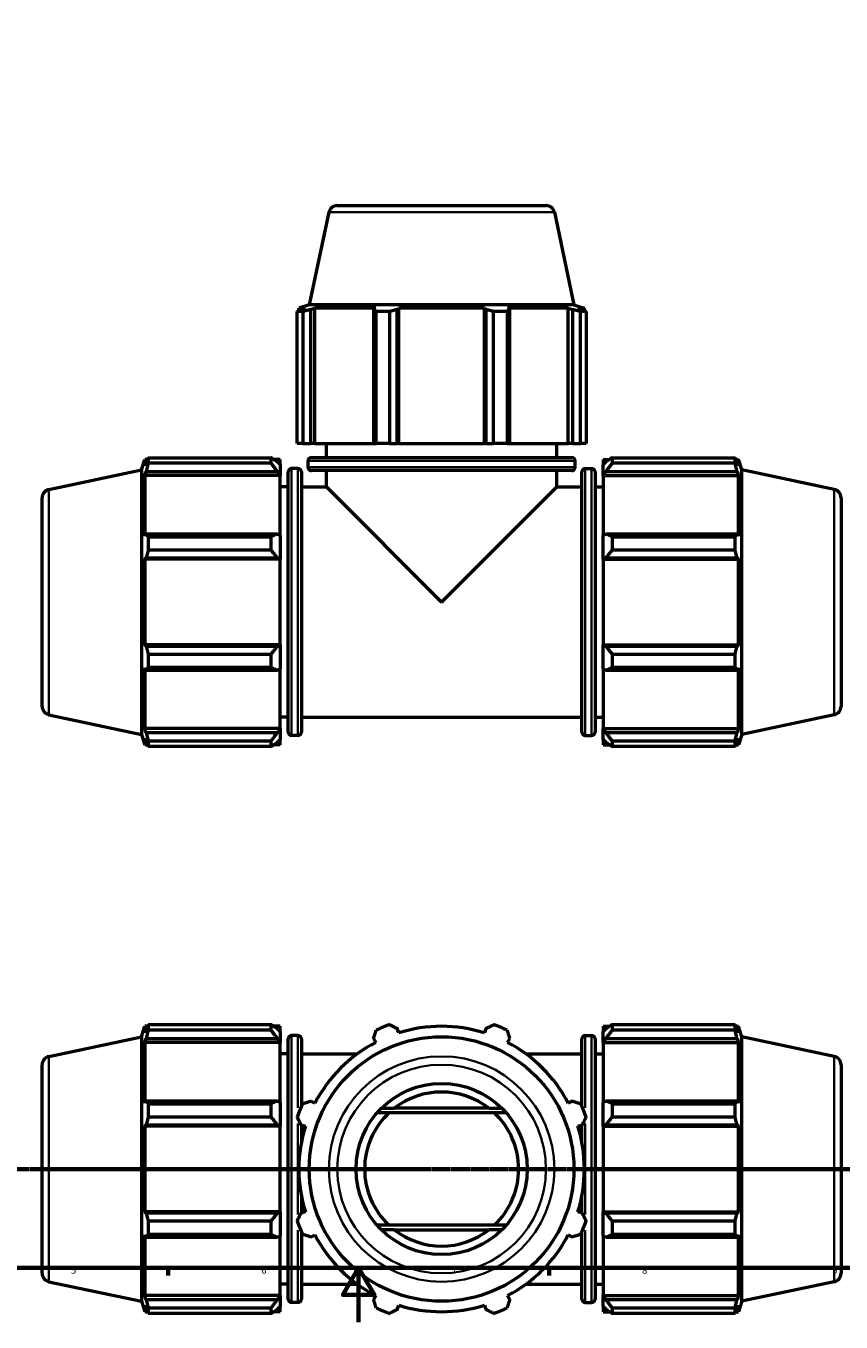
# Model space of a CAD drawing. Units: millimetres. Extents: x 0 to 952, y 0 to 954.
# Drawn here: x 298 to 598, y 0 to 477 of the extents above; entities that cross this region are included whole.
import ezdxf

# ---------------------------------------------------------------- set-up
doc = ezdxf.new("R2010")
doc.units = ezdxf.units.MM
doc.linetypes.add('CHAIN', pattern=[0.7087, 0.4724, -0.0591, 0.1181, -0.0591])
for name, color, linetype, lineweight in [('Border (ISO)', 7, 'Continuous', 70), ('Section Line (ISO)', 7, 'CHAIN', 70), ('Visible (ISO)', 7, 'Continuous', 50), ('Visible Narrow (ISO)', 7, 'Continuous', 35)]:
    doc.layers.add(name, color=color, linetype=linetype, lineweight=lineweight)
doc.styles.add('Label Text (ISO)', font='tahoma.ttf')
doc.styles.add('Note Text (ISO)', font='tahoma.ttf')

# ---------------------------------------------------------------- blocks, each defined once
blk = doc.blocks.new('Borders Default Border')
at = {"layer": 'Border (ISO)'}
for p, q in [((350.42, 20), (350.42, 17.1)), ((490.58, 20), (490.58, 17.1)), ((560.67, 20), (560.67, 17.1))]:
    blk.add_line(p, q, dxfattribs=at)
at = {"layer": 'Border (ISO)', "flags": 128}
for points in [[(20, 20), (20, 574), (821, 574), (821, 20), (20, 20)], [(420.5, 0), (420.5, 20), (414.73, 10), (426.27, 10), (420.5, 20)]]:
    blk.add_lwpolyline(points, dxfattribs=at)
at = {"layer": 'Border (ISO)', "color": 232, "true_color": 0xca0064, "char_height": 2.5, "attachment_point": 7, "style": 'Note Text (ISO)'}
for s, insert in [('5', (314.64, 17.05)), ('6', (384.66, 17.05)), ('7', (454.77, 17.1)), ('8', (524.81, 17.04)), ('9', (594.88, 17.05))]:
    blk.add_mtext(s, dxfattribs=dict(at, insert=insert))
blk = doc.blocks.new('2dTransSection0')
at = {"layer": 'Section Line (ISO)', "linetype": 'CHAIN'}
blk.add_line((169.21, 56.35), (742.28, 56.35), dxfattribs=at)
at = {"layer": 'Section Line (ISO)', "linetype": 'Continuous', "lineweight": 140}
for p, q in [((169.21, 56.35), (180.15, 56.35)), ((731.35, 56.35), (742.28, 56.35))]:
    blk.add_line(p, q, dxfattribs=at)
at = {"layer": 'Section Line (ISO)', "linetype": 'Continuous'}
for p, q in [((174.68, 56.35), (174.18, 53.85)), ((174.18, 53.85), (175.18, 53.85)), ((174.68, 53.85), (174.68, 56.35)), ((175.18, 53.85), (174.68, 56.35)), ((174.68, 48.94), (174.68, 53.85)), ((736.81, 56.35), (736.31, 53.85)), ((736.31, 53.85), (737.31, 53.85)), ((736.81, 53.85), (736.81, 56.35)), ((737.31, 53.85), (736.81, 56.35)), ((736.81, 48.94), (736.81, 53.85))]:
    blk.add_line(p, q, dxfattribs=at)
at = {"layer": 'Section Line (ISO)', "linetype": 'Continuous', "flags": 128}
for points in [[(175.18, 53.85), (174.68, 56.35), (174.18, 53.85), (175.18, 53.85)], [(737.31, 53.85), (736.81, 56.35), (736.31, 53.85), (737.31, 53.85)]]:
    blk.add_lwpolyline(points, dxfattribs=at)
at = {"layer": 'Section Line (ISO)'}
for points in [[(175.18, 53.85), (174.68, 56.35), (174.18, 53.85), (175.18, 53.85)], [(737.31, 53.85), (736.81, 56.35), (736.31, 53.85), (737.31, 53.85)]]:
    blk.add_solid(points, dxfattribs=at)
at = {"layer": 'Section Line (ISO)', "char_height": 3.5, "attachment_point": 7, "style": 'Label Text (ISO)'}
for insert in [(173.61, 44.35), (735.74, 44.35)]:
    blk.add_mtext('B', dxfattribs=dict(at, insert=insert))

msp = doc.modelspace()

# ---------------------------------------------------------------- linework, layer by layer
at = {"layer": 'Visible (ISO)'}
for p, q in [((412.632, 411.098), (489.43, 411.098)), ((409.551, 408.603), (402.323, 374.598)), ((492.512, 408.603), (499.74, 374.598)), ((402.323, 374.598), (398.486, 373.352)), ((400.918, 373.352), (398.486, 373.352)), ((398.486, 372.386), (398.486, 373.352)), ((400.918, 373.352), (399.302, 372.801)), ((499.74, 374.598), (402.323, 374.598)), ((402.92, 372.801), (404.423, 373.352)), ((402.92, 323.498), (402.92, 372.801)), ((404.423, 323.498), (404.423, 373.352)), ((426.769, 373.352), (404.423, 373.352)), ((426.769, 373.352), (425.986, 372.801)), ((425.986, 372.801), (425.986, 323.498)), ((434.721, 372.801), (435.231, 373.352)), ((434.721, 323.498), (434.721, 372.801)), ((435.231, 323.498), (435.231, 373.352)), ((466.832, 373.352), (435.231, 373.352)), ((466.832, 323.498), (466.832, 373.352)), ((466.832, 373.352), (467.342, 372.801)), ((467.342, 372.801), (467.342, 323.498)), ((476.076, 372.801), (475.294, 373.352)), ((497.639, 373.352), (475.294, 373.352)), ((476.076, 323.498), (476.076, 372.801)), ((497.639, 323.498), (497.639, 373.352)), ((497.639, 373.352), (499.143, 372.801)), ((499.143, 372.801), (499.143, 323.498)), ((499.74, 374.598), (503.576, 373.352)), ((502.761, 372.801), (501.144, 373.352)), ((503.576, 373.352), (501.144, 373.352)), ((503.576, 372.386), (503.576, 373.352)), ((399.912, 372.066), (397.869, 372.066)), ((397.869, 323.498), (397.869, 372.066)), ((399.912, 372.066), (399.912, 323.498)), ((431.9, 372.066), (426.968, 372.066)), ((426.968, 323.498), (426.968, 372.066)), ((431.9, 372.066), (431.9, 323.498)), ((475.095, 372.066), (470.162, 372.066)), ((470.162, 323.498), (470.162, 372.066)), ((475.095, 372.066), (475.095, 323.498)), ((504.194, 372.066), (502.151, 372.066)), ((502.151, 323.498), (502.151, 372.066)), ((504.194, 372.066), (504.194, 323.498)), ((399.912, 323.498), (397.869, 323.498)), ((399.912, 323.498), (402.92, 323.498)), ((404.423, 323.498), (402.92, 323.498)), ((404.423, 323.498), (425.986, 323.498)), ((408.656, 318.365), (408.656, 323.498)), ((425.986, 323.498), (426.968, 323.498)), ((431.9, 323.498), (426.968, 323.498)), ((431.9, 323.498), (434.721, 323.498)), ((435.231, 323.498), (434.721, 323.498)), ((435.231, 323.498), (466.832, 323.498)), ((467.342, 323.498), (466.832, 323.498)), ((467.342, 323.498), (470.162, 323.498)), ((475.095, 323.498), (470.162, 323.498)), ((475.095, 323.498), (476.076, 323.498)), ((476.076, 323.498), (497.639, 323.498)), ((493.406, 318.365), (493.406, 323.498)), ((499.143, 323.498), (497.639, 323.498)), ((499.143, 323.498), (502.151, 323.498)), ((504.194, 323.498), (502.151, 323.498)), ((340.531, 313.806), (341.778, 317.643)), ((341.778, 317.643), (341.778, 315.211)), ((342.743, 317.643), (341.778, 317.643)), ((342.329, 316.828), (341.778, 315.211)), ((343.063, 318.261), (388.241, 318.261)), ((343.063, 318.261), (343.063, 316.218)), ((388.241, 316.218), (343.063, 316.218)), ((388.241, 316.218), (388.241, 318.261)), ((391.631, 317.643), (389.226, 317.643)), ((391.631, 315.75), (390.501, 316.828)), ((391.631, 315.75), (391.631, 317.643)), ((391.631, 315.75), (391.631, 312.207)), ((401.876, 314.758), (401.876, 317.105)), ((403.136, 318.365), (498.926, 318.365)), ((500.186, 314.758), (500.186, 317.105)), ((510.431, 317.643), (510.431, 315.75)), ((510.431, 317.643), (512.837, 317.643)), ((511.561, 316.828), (510.431, 315.75)), ((510.431, 312.207), (510.431, 315.75)), ((513.821, 318.261), (513.821, 316.218)), ((513.821, 318.261), (559, 318.261)), ((559, 316.218), (513.821, 316.218)), ((559, 316.218), (559, 318.261)), ((559.319, 317.643), (560.285, 317.643)), ((560.285, 315.211), (559.734, 316.828)), ((560.285, 315.211), (560.285, 317.643)), ((561.531, 313.806), (560.285, 317.643)), ((306.526, 306.579), (340.531, 313.806)), ((340.531, 313.806), (340.531, 216.39)), ((341.778, 311.706), (342.329, 313.21)), ((341.778, 311.706), (341.778, 289.361)), ((391.631, 311.706), (341.778, 311.706)), ((342.329, 313.21), (390.501, 313.21)), ((390.501, 313.21), (391.631, 312.207)), ((391.631, 312.207), (391.631, 311.706)), ((391.631, 289.622), (391.631, 311.706)), ((394.565, 217.203), (394.565, 312.993)), ((398.171, 314.253), (395.825, 314.253)), ((399.431, 312.993), (399.431, 217.203)), ((498.926, 313.498), (403.136, 313.498)), ((408.656, 307.473), (408.656, 313.498)), ((493.406, 307.473), (493.406, 313.498)), ((502.631, 217.203), (502.631, 312.993)), ((503.891, 314.253), (506.238, 314.253)), ((507.498, 312.993), (507.498, 217.203)), ((510.431, 312.207), (511.561, 313.21)), ((510.431, 311.706), (510.431, 312.207)), ((510.431, 311.706), (510.431, 289.622)), ((510.431, 311.706), (560.285, 311.706)), ((511.561, 313.21), (559.734, 313.21)), ((559.734, 313.21), (560.285, 311.706)), ((560.285, 289.361), (560.285, 311.706)), ((561.531, 216.39), (561.531, 313.806)), ((595.536, 306.579), (561.531, 313.806)), ((394.565, 307.473), (391.631, 307.473)), ((399.431, 307.473), (408.656, 307.473)), ((408.656, 307.473), (451.031, 265.098)), ((451.031, 265.098), (493.406, 307.473)), ((493.406, 307.473), (502.631, 307.473)), ((507.498, 307.473), (510.431, 307.473)), ((304.031, 226.699), (304.031, 303.497)), ((598.031, 303.497), (598.031, 226.699)), ((342.329, 290.143), (341.778, 289.361)), ((390.501, 290.143), (342.329, 290.143)), ((343.063, 289.162), (388.241, 289.162)), ((343.063, 289.162), (343.063, 284.229)), ((388.241, 284.229), (388.241, 289.162)), ((391.631, 289.622), (390.501, 290.143)), ((391.631, 289.622), (391.631, 281.069)), ((511.561, 290.143), (510.431, 289.622)), ((510.431, 281.069), (510.431, 289.622)), ((559.734, 290.143), (511.561, 290.143)), ((513.821, 289.162), (513.821, 284.229)), ((513.821, 289.162), (559, 289.162)), ((559, 284.229), (559, 289.162)), ((560.285, 289.361), (559.734, 290.143)), ((388.241, 284.229), (343.063, 284.229)), ((559, 284.229), (513.821, 284.229)), ((341.778, 280.899), (342.329, 281.408)), ((341.778, 280.899), (341.778, 249.298)), ((391.631, 280.899), (341.778, 280.899)), ((342.329, 281.408), (390.501, 281.408)), ((390.501, 281.408), (391.631, 281.069)), ((391.631, 281.069), (391.631, 280.899)), ((391.631, 249.298), (391.631, 280.899)), ((510.431, 281.069), (511.561, 281.408)), ((510.431, 280.899), (510.431, 281.069)), ((510.431, 280.899), (510.431, 249.298)), ((510.431, 280.899), (560.285, 280.899)), ((511.561, 281.408), (559.734, 281.408)), ((559.734, 281.408), (560.285, 280.899)), ((560.285, 249.298), (560.285, 280.899)), ((342.329, 248.788), (341.778, 249.298)), ((391.631, 249.298), (341.778, 249.298)), ((390.501, 248.788), (342.329, 248.788)), ((391.631, 249.128), (390.501, 248.788)), ((391.631, 249.298), (391.631, 249.128)), ((391.631, 249.128), (391.631, 240.575)), ((510.431, 249.128), (510.431, 249.298)), ((510.431, 249.298), (560.285, 249.298)), ((511.561, 248.788), (510.431, 249.128)), ((510.431, 240.575), (510.431, 249.128)), ((559.734, 248.788), (511.561, 248.788)), ((560.285, 249.298), (559.734, 248.788)), ((343.063, 245.967), (388.241, 245.967)), ((343.063, 245.967), (343.063, 241.034)), ((388.241, 241.034), (388.241, 245.967)), ((513.821, 245.967), (513.821, 241.034)), ((513.821, 245.967), (559, 245.967)), ((559, 241.034), (559, 245.967)), ((341.778, 240.836), (341.778, 218.49)), ((341.778, 240.836), (342.329, 240.053)), ((342.329, 240.053), (390.501, 240.053)), ((388.241, 241.034), (343.063, 241.034)), ((390.501, 240.053), (391.631, 240.575)), ((391.631, 218.49), (391.631, 240.575)), ((510.431, 240.575), (511.561, 240.053)), ((510.431, 240.575), (510.431, 218.49)), ((511.561, 240.053), (559.734, 240.053)), ((559, 241.034), (513.821, 241.034)), ((559.734, 240.053), (560.285, 240.836)), ((560.285, 218.49), (560.285, 240.836)), ((306.526, 223.618), (340.531, 216.39)), ((394.565, 222.723), (391.631, 222.723)), ((399.431, 222.723), (502.631, 222.723)), ((507.498, 222.723), (510.431, 222.723)), ((595.536, 223.618), (561.531, 216.39)), ((340.531, 216.39), (341.778, 212.553)), ((342.329, 216.987), (341.778, 218.49)), ((391.631, 218.49), (341.778, 218.49)), ((341.778, 214.985), (341.778, 212.553)), ((341.778, 214.985), (342.329, 213.369)), ((390.501, 216.987), (342.329, 216.987)), ((391.631, 217.989), (390.501, 216.987)), ((391.631, 218.49), (391.631, 217.989)), ((391.631, 217.989), (391.631, 214.446)), ((398.171, 215.943), (395.825, 215.943)), ((503.891, 215.943), (506.238, 215.943)), ((510.431, 217.989), (510.431, 218.49)), ((510.431, 218.49), (560.285, 218.49)), ((510.431, 214.446), (510.431, 217.989)), ((511.561, 216.987), (510.431, 217.989)), ((559.734, 216.987), (511.561, 216.987)), ((560.285, 218.49), (559.734, 216.987)), ((559.734, 213.369), (560.285, 214.985)), ((561.531, 216.39), (560.285, 212.553)), ((560.285, 212.553), (560.285, 214.985)), ((342.743, 212.553), (341.778, 212.553)), ((343.063, 213.979), (388.241, 213.979)), ((343.063, 213.979), (343.063, 211.936)), ((388.241, 211.936), (343.063, 211.936)), ((388.241, 211.936), (388.241, 213.979)), ((391.631, 212.553), (389.226, 212.553)), ((390.501, 213.369), (391.631, 214.446)), ((391.631, 212.553), (391.631, 214.446)), ((510.431, 214.446), (511.561, 213.369)), ((510.431, 214.446), (510.431, 212.553)), ((510.431, 212.553), (512.837, 212.553)), ((513.821, 213.979), (513.821, 211.936)), ((513.821, 213.979), (559, 213.979)), ((559, 211.936), (513.821, 211.936)), ((559, 211.936), (559, 213.979)), ((559.319, 212.553), (560.285, 212.553)), ((306.526, 97.83), (340.531, 105.058)), ((340.531, 105.058), (341.778, 108.895)), ((340.531, 105.058), (340.531, 7.641)), ((341.778, 108.895), (341.778, 106.463)), ((342.743, 108.895), (341.778, 108.895)), ((342.329, 108.079), (341.778, 106.463)), ((343.063, 109.512), (388.241, 109.512)), ((343.063, 109.512), (343.063, 107.469)), ((388.241, 107.469), (343.063, 107.469)), ((388.241, 107.469), (388.241, 109.512)), ((391.631, 108.895), (389.226, 108.895)), ((391.631, 107.002), (390.501, 108.079)), ((391.631, 107.002), (391.631, 108.895)), ((391.631, 107.002), (391.631, 103.459)), ((398.171, 105.505), (395.825, 105.505)), ((435.231, 106.463), (434.721, 108.079)), ((467.342, 108.079), (466.832, 106.463)), ((503.891, 105.505), (506.238, 105.505)), ((510.431, 108.895), (510.431, 107.002)), ((510.431, 108.895), (512.837, 108.895)), ((511.561, 108.079), (510.431, 107.002)), ((510.431, 103.459), (510.431, 107.002)), ((513.821, 109.512), (513.821, 107.469)), ((513.821, 109.512), (559, 109.512)), ((559, 107.469), (513.821, 107.469)), ((559, 107.469), (559, 109.512)), ((559.319, 108.895), (560.285, 108.895)), ((560.285, 106.463), (559.734, 108.079)), ((560.285, 106.463), (560.285, 108.895)), ((561.531, 105.058), (560.285, 108.895)), ((561.531, 7.641), (561.531, 105.058)), ((595.536, 97.83), (561.531, 105.058)), ((341.778, 102.958), (342.329, 104.461)), ((341.778, 102.958), (341.778, 80.612)), ((391.631, 102.958), (341.778, 102.958)), ((342.329, 104.461), (390.501, 104.461)), ((390.501, 104.461), (391.631, 103.459)), ((391.631, 103.459), (391.631, 102.958)), ((391.631, 80.873), (391.631, 102.958)), ((394.565, 8.455), (394.565, 104.245)), ((399.431, 104.245), (399.431, 79.365)), ((425.986, 104.461), (426.769, 102.958)), ((475.294, 102.958), (476.076, 104.461)), ((502.631, 79.365), (502.631, 104.245)), ((507.498, 104.245), (507.498, 8.455)), ((510.431, 103.459), (511.561, 104.461)), ((510.431, 102.958), (510.431, 103.459)), ((510.431, 102.958), (510.431, 80.873)), ((510.431, 102.958), (560.285, 102.958)), ((511.561, 104.461), (559.734, 104.461)), ((559.734, 104.461), (560.285, 102.958)), ((560.285, 80.612), (560.285, 102.958)), ((394.565, 98.725), (391.631, 98.725)), ((399.431, 98.725), (419.961, 98.725)), ((482.101, 98.725), (502.631, 98.725)), ((507.498, 98.725), (510.431, 98.725)), ((304.031, 17.95), (304.031, 94.749)), ((598.031, 94.749), (598.031, 17.95)), ((342.329, 81.395), (341.778, 80.612)), ((390.501, 81.395), (342.329, 81.395)), ((391.631, 80.873), (390.501, 81.395)), ((404.423, 80.612), (402.92, 81.395)), ((499.143, 81.395), (497.639, 80.612)), ((511.561, 81.395), (510.431, 80.873)), ((559.734, 81.395), (511.561, 81.395)), ((560.285, 80.612), (559.734, 81.395)), ((343.063, 80.413), (388.241, 80.413)), ((343.063, 80.413), (343.063, 75.481)), ((388.241, 75.481), (388.241, 80.413)), ((391.631, 80.873), (391.631, 72.32)), ((474.814, 77.005), (427.249, 77.005)), ((428.836, 78.702), (433.593, 78.702)), ((468.469, 78.702), (433.593, 78.702)), ((468.469, 78.702), (473.226, 78.702)), ((510.431, 72.32), (510.431, 80.873)), ((513.821, 80.413), (513.821, 75.481)), ((513.821, 80.413), (559, 80.413)), ((559, 75.481), (559, 80.413)), ((341.778, 72.15), (342.329, 72.66)), ((341.778, 72.15), (341.778, 40.549)), ((391.631, 72.15), (341.778, 72.15)), ((342.329, 72.66), (390.501, 72.66)), ((388.241, 75.481), (343.063, 75.481)), ((390.501, 72.66), (391.631, 72.32)), ((391.631, 72.32), (391.631, 72.15)), ((391.631, 40.549), (391.631, 72.15)), ((399.302, 72.66), (400.918, 72.15)), ((399.431, 72.619), (399.431, 66.27)), ((501.144, 72.15), (502.761, 72.66)), ((502.631, 66.27), (502.631, 72.619)), ((510.431, 72.32), (511.561, 72.66)), ((510.431, 72.15), (510.431, 72.32)), ((510.431, 72.15), (510.431, 40.549)), ((510.431, 72.15), (560.285, 72.15)), ((511.561, 72.66), (559.734, 72.66)), ((559, 75.481), (513.821, 75.481)), ((559.734, 72.66), (560.285, 72.15)), ((560.285, 40.549), (560.285, 72.15)), ((399.431, 46.429), (399.431, 40.08)), ((502.631, 40.08), (502.631, 46.429)), ((342.329, 40.039), (341.778, 40.549)), ((391.631, 40.549), (341.778, 40.549)), ((390.501, 40.039), (342.329, 40.039)), ((391.631, 40.379), (390.501, 40.039)), ((391.631, 40.549), (391.631, 40.379)), ((391.631, 40.379), (391.631, 31.826)), ((400.918, 40.549), (399.302, 40.039)), ((502.761, 40.039), (501.144, 40.549)), ((510.431, 40.379), (510.431, 40.549)), ((510.431, 40.549), (560.285, 40.549)), ((510.431, 31.826), (510.431, 40.379)), ((511.561, 40.039), (510.431, 40.379)), ((559.734, 40.039), (511.561, 40.039)), ((560.285, 40.549), (559.734, 40.039)), ((343.063, 37.218), (388.241, 37.218)), ((343.063, 37.218), (343.063, 32.286)), ((388.241, 32.286), (388.241, 37.218)), ((474.814, 35.694), (427.249, 35.694)), ((433.593, 33.997), (428.836, 33.997)), ((433.593, 33.997), (468.469, 33.997)), ((473.226, 33.997), (468.469, 33.997)), ((513.821, 37.218), (513.821, 32.286)), ((513.821, 37.218), (559, 37.218)), ((559, 32.286), (559, 37.218)), ((341.778, 32.087), (341.778, 9.742)), ((341.778, 32.087), (342.329, 31.304)), ((342.329, 31.304), (390.501, 31.304)), ((388.241, 32.286), (343.063, 32.286)), ((390.501, 31.304), (391.631, 31.826)), ((391.631, 9.742), (391.631, 31.826)), ((399.431, 33.335), (399.431, 8.455)), ((402.92, 31.304), (404.423, 32.087)), ((497.639, 32.087), (499.143, 31.304)), ((502.631, 8.455), (502.631, 33.335)), ((510.431, 31.826), (510.431, 9.742)), ((510.431, 31.826), (511.561, 31.304)), ((511.561, 31.304), (559.734, 31.304)), ((559, 32.286), (513.821, 32.286)), ((559.734, 31.304), (560.285, 32.087)), ((560.285, 9.742), (560.285, 32.087)), ((306.526, 14.869), (340.531, 7.641)), ((595.536, 14.869), (561.531, 7.641)), ((342.329, 8.238), (341.778, 9.742)), ((391.631, 9.742), (341.778, 9.742)), ((394.565, 13.975), (391.631, 13.975)), ((391.631, 9.742), (391.631, 9.24)), ((399.431, 13.975), (419.961, 13.975)), ((426.769, 9.742), (425.986, 8.238)), ((476.076, 8.238), (475.294, 9.742)), ((482.101, 13.975), (502.631, 13.975)), ((507.498, 13.975), (510.431, 13.975)), ((510.431, 9.24), (510.431, 9.742)), ((510.431, 9.742), (560.285, 9.742)), ((560.285, 9.742), (559.734, 8.238)), ((340.531, 7.641), (341.778, 3.805)), ((341.778, 6.237), (341.778, 3.805)), ((341.778, 6.237), (342.329, 4.62)), ((390.501, 8.238), (342.329, 8.238)), ((343.063, 5.23), (388.241, 5.23)), ((343.063, 5.23), (343.063, 3.187)), ((388.241, 3.187), (388.241, 5.23)), ((391.631, 9.24), (390.501, 8.238)), ((390.501, 4.62), (391.631, 5.698)), ((391.631, 9.24), (391.631, 5.698)), ((391.631, 3.805), (391.631, 5.698)), ((398.171, 7.195), (395.825, 7.195)), ((434.721, 4.62), (435.231, 6.237)), ((466.832, 6.237), (467.342, 4.62)), ((503.891, 7.195), (506.238, 7.195)), ((510.431, 5.698), (510.431, 9.24)), ((511.561, 8.238), (510.431, 9.24)), ((510.431, 5.698), (510.431, 3.805)), ((510.431, 5.698), (511.561, 4.62)), ((559.734, 8.238), (511.561, 8.238)), ((513.821, 5.23), (513.821, 3.187)), ((513.821, 5.23), (559, 5.23)), ((559, 3.187), (559, 5.23)), ((559.734, 4.62), (560.285, 6.237)), ((561.531, 7.641), (560.285, 3.805)), ((560.285, 3.805), (560.285, 6.237)), ((342.743, 3.805), (341.778, 3.805)), ((388.241, 3.187), (343.063, 3.187)), ((391.631, 3.805), (389.226, 3.805)), ((510.431, 3.805), (512.837, 3.805)), ((559, 3.187), (513.821, 3.187)), ((559.319, 3.805), (560.285, 3.805))]:
    msp.add_line(p, q, dxfattribs=at)
for radius in [48.708, 31.5]:
    msp.add_circle((451.031, 56.35), radius, dxfattribs=at)
for centre, radius, start, end in [((412.632, 407.948), 3.15, 90, 168), ((489.43, 407.948), 3.15, 12, 90), ((403.136, 317.105), 1.26, 90, 180), ((498.926, 317.105), 1.26, 0, 90), ((395.825, 312.993), 1.26, 90, 180), ((398.171, 312.993), 1.26, 0, 90), ((403.136, 314.758), 1.26, 180, 270), ((498.926, 314.758), 1.26, 270, 0), ((503.891, 312.993), 1.26, 90, 180), ((506.238, 312.993), 1.26, 0, 90), ((307.181, 303.497), 3.15, 102, 180), ((594.881, 303.497), 3.15, 0, 78), ((307.181, 226.699), 3.15, 180, 258), ((594.881, 226.699), 3.15, 282, 0), ((395.825, 217.203), 1.26, 180, 270), ((398.171, 217.203), 1.26, 270, 0), ((503.891, 217.203), 1.26, 180, 270), ((506.238, 217.203), 1.26, 270, 0), ((395.825, 104.245), 1.26, 90, 180), ((398.171, 104.245), 1.26, 0, 90), ((451.031, 56.35), 56.5, 109.79198, 115.20802), ((451.031, 56.35), 52.545, 72.5, 107.5), ((451.031, 56.35), 56.5, 64.79198, 70.20802), ((503.891, 104.245), 1.26, 90, 180), ((506.238, 104.245), 1.26, 0, 90), ((451.031, 56.35), 52.545, 117.5, 152.5), ((451.031, 56.35), 52.545, 27.5, 62.5), ((307.181, 94.749), 3.15, 102, 180), ((594.881, 94.749), 3.15, 0, 78), ((451.031, 56.35), 28.35, 52.04118, 127.95882), ((451.031, 56.35), 56.5, 154.79198, 160.20802), ((451.031, 56.35), 28.35, 133.23241, 226.76759), ((451.031, 56.35), 28.35, 313.23241, 46.76759), ((451.031, 56.35), 56.5, 19.79198, 25.20802), ((451.031, 56.35), 52.545, 162.5, 197.5), ((451.031, 56.35), 52.545, 342.5, 17.5), ((451.031, 56.35), 56.5, 199.79198, 205.20802), ((451.031, 56.35), 28.35, 232.04118, 307.95882), ((451.031, 56.35), 56.5, 334.79198, 340.20802), ((451.031, 56.35), 52.545, 207.5, 242.5), ((451.031, 56.35), 52.545, 297.5, 332.5), ((307.181, 17.95), 3.15, 180, 258), ((594.881, 17.95), 3.15, 282, 0), ((395.825, 8.455), 1.26, 180, 270), ((398.171, 8.455), 1.26, 270, 0), ((451.031, 56.35), 56.5, 244.79198, 250.20802), ((451.031, 56.35), 52.545, 252.5, 287.5), ((451.031, 56.35), 56.5, 289.79198, 295.20802), ((503.891, 8.455), 1.26, 180, 270), ((506.238, 8.455), 1.26, 270, 0)]:
    msp.add_arc(centre, radius, start, end, dxfattribs=at)
for points, weights in [([(397.869, 372.066), (398.6, 372.448), (399.302, 372.801)], [1, 1.00158253383, 1.00234865978]), ([(402.92, 372.801), (401.446, 372.448), (399.912, 372.066)], [1.00234865978, 1.00158253383, 1]), ([(426.968, 372.066), (426.467, 372.448), (425.986, 372.801)], [1, 1.00158253383, 1.00234865978]), ([(434.721, 372.801), (433.339, 372.448), (431.9, 372.066)], [1.00234865978, 1.00158253383, 1]), ([(470.162, 372.066), (468.723, 372.448), (467.342, 372.801)], [1, 1.00158253383, 1.00234865978]), ([(476.076, 372.801), (475.596, 372.448), (475.095, 372.066)], [1.00234865978, 1.00158253383, 1]), ([(502.151, 372.066), (500.616, 372.448), (499.143, 372.801)], [1, 1.00158253383, 1.00234865978]), ([(502.761, 372.801), (503.463, 372.448), (504.194, 372.066)], [1.00234865978, 1.00158253383, 1]), ([(342.329, 316.828), (342.681, 317.53), (343.063, 318.261)], [1.00234865978, 1.00158253383, 1]), ([(343.063, 316.218), (342.681, 314.683), (342.329, 313.21)], [1, 1.00158253383, 1.00234865978]), ([(390.501, 316.828), (389.416, 317.53), (388.241, 318.261)], [1.0057290439, 1.01094152187, 1.01535147948]), ([(388.241, 316.218), (389.416, 314.683), (390.501, 313.21)], [1.01535147948, 1.01094152187, 1.0057290439]), ([(513.821, 318.261), (512.646, 317.53), (511.561, 316.828)], [1.01535147948, 1.01094152187, 1.0057290439]), ([(511.561, 313.21), (512.646, 314.683), (513.821, 316.218)], [1.0057290439, 1.01094152187, 1.01535147948]), ([(559, 318.261), (559.381, 317.53), (559.734, 316.828)], [1, 1.00158253383, 1.00234865978]), ([(559.734, 313.21), (559.381, 314.683), (559, 316.218)], [1.00234865978, 1.00158253383, 1]), ([(342.329, 290.143), (342.681, 289.663), (343.063, 289.162)], [1.00234865978, 1.00158253383, 1]), ([(390.501, 290.143), (389.416, 289.663), (388.241, 289.162)], [1.0057290439, 1.01094152187, 1.01535147948]), ([(513.821, 289.162), (512.646, 289.663), (511.561, 290.143)], [1.01535147948, 1.01094152187, 1.0057290439]), ([(559, 289.162), (559.381, 289.663), (559.734, 290.143)], [1, 1.00158253383, 1.00234865978]), ([(343.063, 284.229), (342.681, 282.79), (342.329, 281.408)], [1, 1.00158253383, 1.00234865978]), ([(388.241, 284.229), (389.416, 282.79), (390.501, 281.408)], [1.01535147948, 1.01094152187, 1.0057290439]), ([(511.561, 281.408), (512.646, 282.79), (513.821, 284.229)], [1.0057290439, 1.01094152187, 1.01535147948]), ([(559.734, 281.408), (559.381, 282.79), (559, 284.229)], [1.00234865978, 1.00158253383, 1]), ([(342.329, 248.788), (342.681, 247.406), (343.063, 245.967)], [1.00234865978, 1.00158253383, 1]), ([(390.501, 248.788), (389.416, 247.406), (388.241, 245.967)], [1.0057290439, 1.01094152187, 1.01535147948]), ([(513.821, 245.967), (512.646, 247.406), (511.561, 248.788)], [1.01535147948, 1.01094152187, 1.0057290439]), ([(559, 245.967), (559.381, 247.406), (559.734, 248.788)], [1, 1.00158253383, 1.00234865978]), ([(343.063, 241.034), (342.681, 240.534), (342.329, 240.053)], [1, 1.00158253383, 1.00234865978]), ([(388.241, 241.034), (389.416, 240.534), (390.501, 240.053)], [1.01535147948, 1.01094152187, 1.0057290439]), ([(511.561, 240.053), (512.646, 240.534), (513.821, 241.034)], [1.0057290439, 1.01094152187, 1.01535147948]), ([(559.734, 240.053), (559.381, 240.534), (559, 241.034)], [1.00234865978, 1.00158253383, 1]), ([(342.329, 216.987), (342.681, 215.513), (343.063, 213.979)], [1.00234865978, 1.00158253383, 1]), ([(390.501, 216.987), (389.416, 215.513), (388.241, 213.979)], [1.0057290439, 1.01094152187, 1.01535147948]), ([(513.821, 213.979), (512.646, 215.513), (511.561, 216.987)], [1.01535147948, 1.01094152187, 1.0057290439]), ([(559, 213.979), (559.381, 215.513), (559.734, 216.987)], [1, 1.00158253383, 1.00234865978]), ([(343.063, 211.936), (342.681, 212.667), (342.329, 213.369)], [1, 1.00158253383, 1.00234865978]), ([(388.241, 211.936), (389.416, 212.667), (390.501, 213.369)], [1.01535147948, 1.01094152187, 1.0057290439]), ([(511.561, 213.369), (512.646, 212.667), (513.821, 211.936)], [1.0057290439, 1.01094152187, 1.01535147948]), ([(559.734, 213.369), (559.381, 212.667), (559, 211.936)], [1.00234865978, 1.00158253383, 1]), ([(342.329, 108.079), (342.681, 108.781), (343.063, 109.512)], [1.00234865978, 1.00158253383, 1]), ([(343.063, 107.469), (342.681, 105.934), (342.329, 104.461)], [1, 1.00158253383, 1.00234865978]), ([(390.501, 108.079), (389.416, 108.781), (388.241, 109.512)], [1.0057290439, 1.01094152187, 1.01535147948]), ([(388.241, 107.469), (389.416, 105.934), (390.501, 104.461)], [1.01535147948, 1.01094152187, 1.0057290439]), ([(425.986, 104.461), (426.467, 105.934), (426.968, 107.469)], [1.00234865978, 1.00158253383, 1]), ([(431.9, 109.512), (433.339, 108.781), (434.721, 108.079)], [1, 1.00158253383, 1.00234865978]), ([(467.342, 108.079), (468.723, 108.781), (470.162, 109.512)], [1.00234865978, 1.00158253383, 1]), ([(475.095, 107.469), (475.596, 105.934), (476.076, 104.461)], [1, 1.00158253383, 1.00234865978]), ([(513.821, 109.512), (512.646, 108.781), (511.561, 108.079)], [1.01535147948, 1.01094152187, 1.0057290439]), ([(511.561, 104.461), (512.646, 105.934), (513.821, 107.469)], [1.0057290439, 1.01094152187, 1.01535147948]), ([(559, 109.512), (559.381, 108.781), (559.734, 108.079)], [1, 1.00158253383, 1.00234865978]), ([(559.734, 104.461), (559.381, 105.934), (559, 107.469)], [1.00234865978, 1.00158253383, 1]), ([(342.329, 81.395), (342.681, 80.914), (343.063, 80.413)], [1.00234865978, 1.00158253383, 1]), ([(390.501, 81.395), (389.416, 80.914), (388.241, 80.413)], [1.0057290439, 1.01094152187, 1.01535147948]), ([(399.912, 80.413), (401.446, 80.914), (402.92, 81.395)], [1, 1.00158253383, 1.00234865978]), ([(499.143, 81.395), (500.616, 80.914), (502.151, 80.413)], [1.00234865978, 1.00158253383, 1]), ([(513.821, 80.413), (512.646, 80.914), (511.561, 81.395)], [1.01535147948, 1.01094152187, 1.0057290439]), ([(559, 80.413), (559.381, 80.914), (559.734, 81.395)], [1, 1.00158253383, 1.00234865978]), ([(343.063, 75.481), (342.681, 74.042), (342.329, 72.66)], [1, 1.00158253383, 1.00234865978]), ([(388.241, 75.481), (389.416, 74.042), (390.501, 72.66)], [1.01535147948, 1.01094152187, 1.0057290439]), ([(399.302, 72.66), (398.6, 74.042), (397.869, 75.481)], [1.00234865978, 1.00158253383, 1]), ([(504.194, 75.481), (503.463, 74.042), (502.761, 72.66)], [1, 1.00158253383, 1.00234865978]), ([(511.561, 72.66), (512.646, 74.042), (513.821, 75.481)], [1.0057290439, 1.01094152187, 1.01535147948]), ([(559.734, 72.66), (559.381, 74.042), (559, 75.481)], [1.00234865978, 1.00158253383, 1]), ([(342.329, 40.039), (342.681, 38.658), (343.063, 37.218)], [1.00234865978, 1.00158253383, 1]), ([(390.501, 40.039), (389.416, 38.658), (388.241, 37.218)], [1.0057290439, 1.01094152187, 1.01535147948]), ([(397.869, 37.218), (398.6, 38.658), (399.302, 40.039)], [1, 1.00158253383, 1.00234865978]), ([(502.761, 40.039), (503.463, 38.658), (504.194, 37.218)], [1.00234865978, 1.00158253383, 1]), ([(513.821, 37.218), (512.646, 38.658), (511.561, 40.039)], [1.01535147948, 1.01094152187, 1.0057290439]), ([(559, 37.218), (559.381, 38.658), (559.734, 40.039)], [1, 1.00158253383, 1.00234865978]), ([(343.063, 32.286), (342.681, 31.785), (342.329, 31.304)], [1, 1.00158253383, 1.00234865978]), ([(388.241, 32.286), (389.416, 31.785), (390.501, 31.304)], [1.01535147948, 1.01094152187, 1.0057290439]), ([(402.92, 31.304), (401.446, 31.785), (399.912, 32.286)], [1.00234865978, 1.00158253383, 1]), ([(502.151, 32.286), (500.616, 31.785), (499.143, 31.304)], [1, 1.00158253383, 1.00234865978]), ([(511.561, 31.304), (512.646, 31.785), (513.821, 32.286)], [1.0057290439, 1.01094152187, 1.01535147948]), ([(559.734, 31.304), (559.381, 31.785), (559, 32.286)], [1.00234865978, 1.00158253383, 1]), ([(342.329, 8.238), (342.681, 6.765), (343.063, 5.23)], [1.00234865978, 1.00158253383, 1]), ([(390.501, 8.238), (389.416, 6.765), (388.241, 5.23)], [1.0057290439, 1.01094152187, 1.01535147948]), ([(426.968, 5.23), (426.467, 6.765), (425.986, 8.238)], [1, 1.00158253383, 1.00234865978]), ([(476.076, 8.238), (475.596, 6.765), (475.095, 5.23)], [1.00234865978, 1.00158253383, 1]), ([(513.821, 5.23), (512.646, 6.765), (511.561, 8.238)], [1.01535147948, 1.01094152187, 1.0057290439]), ([(559, 5.23), (559.381, 6.765), (559.734, 8.238)], [1, 1.00158253383, 1.00234865978]), ([(343.063, 3.187), (342.681, 3.918), (342.329, 4.62)], [1, 1.00158253383, 1.00234865978]), ([(388.241, 3.187), (389.416, 3.918), (390.501, 4.62)], [1.01535147948, 1.01094152187, 1.0057290439]), ([(434.721, 4.62), (433.339, 3.918), (431.9, 3.187)], [1.00234865978, 1.00158253383, 1]), ([(470.162, 3.187), (468.723, 3.918), (467.342, 4.62)], [1, 1.00158253383, 1.00234865978]), ([(511.561, 4.62), (512.646, 3.918), (513.821, 3.187)], [1.0057290439, 1.01094152187, 1.01535147948]), ([(559.734, 4.62), (559.381, 3.918), (559, 3.187)], [1.00234865978, 1.00158253383, 1])]:
    msp.add_rational_spline(points, weights, degree=2, dxfattribs=at)
at = {"layer": 'Visible Narrow (ISO)'}
for p, q in [((492.001, 408.603), (410.062, 408.603)), ((499.581, 317.105), (402.481, 317.105)), ((395.825, 313.648), (395.825, 216.548)), ((398.171, 216.548), (398.171, 313.648)), ((402.481, 314.758), (499.581, 314.758)), ((503.891, 313.648), (503.891, 216.548)), ((506.238, 216.548), (506.238, 313.648)), ((306.526, 306.068), (306.526, 224.129)), ((595.536, 224.129), (595.536, 306.068)), ((398.171, 78.856), (398.171, 105.423)), ((503.891, 105.423), (503.891, 78.856)), ((395.825, 104.899), (395.825, 7.8)), ((506.238, 7.8), (506.238, 104.899)), ((306.526, 97.319), (306.526, 15.38)), ((595.536, 15.38), (595.536, 97.319)), ((398.171, 39.588), (398.171, 73.112)), ((503.891, 73.112), (503.891, 39.588)), ((398.171, 7.276), (398.171, 33.843)), ((503.891, 33.843), (503.891, 7.276))]:
    msp.add_line(p, q, dxfattribs=at)
for radius in [41.48, 38.399]:
    msp.add_circle((451.031, 56.35), radius, dxfattribs=at)

# ---------------------------------------------------------------- block references
msp.add_blockref('Borders Default Border', (0, 0))
at = {"layer": 'Section Line (ISO)'}
msp.add_blockref('2dTransSection0', (0, 0), dxfattribs=at)

doc.saveas('drawing.dxf')
